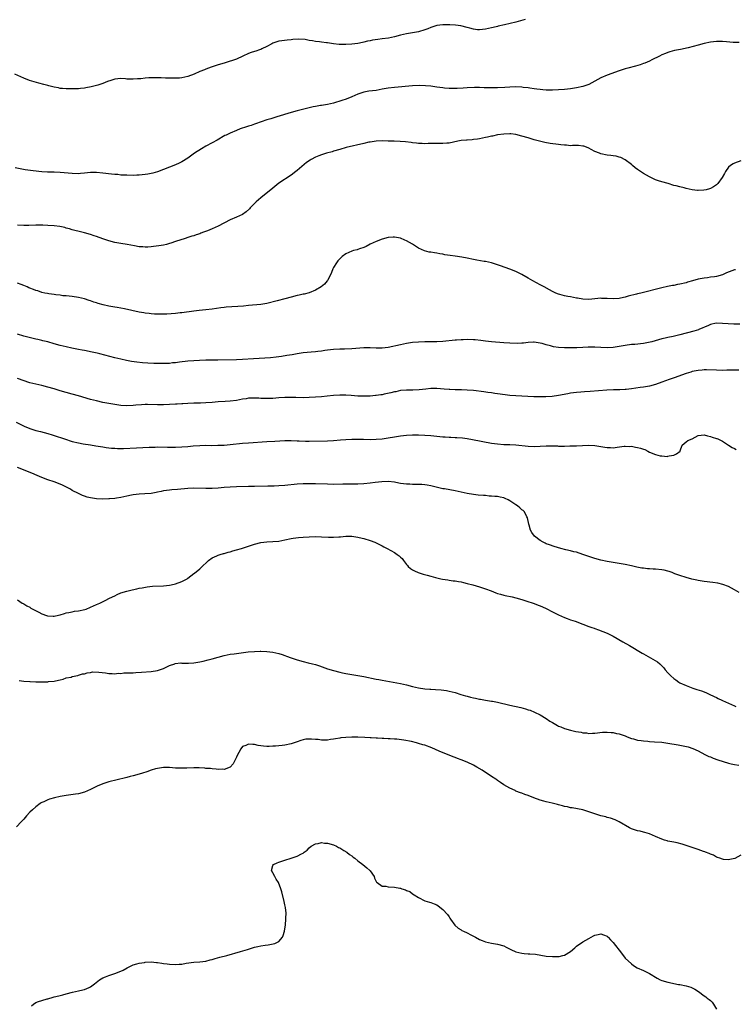
# Model space of a CAD drawing. Units: inches. Extents: x 2640000 to 2643000, y 1473035 to 1476000.
# Drawn here: x 2641004 to 2641239, y 1474413 to 1474737 of the extents above; entities that cross this region are included whole.
import ezdxf

# ---------------------------------------------------------------- set-up
doc = ezdxf.new("R2010")
doc.units = ezdxf.units.IN
doc.header["$MEASUREMENT"] = 0
doc.layers.add('LD26401473_10ft', color=110, linetype='Continuous')

msp = doc.modelspace()

# ---------------------------------------------------------------- linework, layer by layer
at = {"layer": 'LD26401473_10ft'}
for points, elevation in [([(2641170.01, 1474737), (2641167, 1474736.19), (2641163.28, 1474735.28), (2641161.2, 1474734.8), (2641161, 1474734.73), (2641159.57, 1474734.43), (2641159, 1474734.25), (2641157.94, 1474734.06), (2641157, 1474733.8), (2641155, 1474733.6), (2641154.33, 1474733.67), (2641153, 1474733.84), (2641151.87, 1474734.13), (2641151, 1474734.39), (2641148.89, 1474734.89), (2641147.12, 1474735.12), (2641145.27, 1474735.26), (2641145, 1474735.28), (2641143, 1474735.31), (2641141, 1474735.01), (2641139, 1474734.36), (2641138.05, 1474733.95), (2641137, 1474733.61), (2641135, 1474733), (2641133, 1474732.59), (2641131, 1474732.25), (2641130.06, 1474732.06), (2641129, 1474731.83), (2641127, 1474731.36), (2641125.07, 1474730.93), (2641123, 1474730.61), (2641121.56, 1474730.44), (2641119.81, 1474730.19), (2641119, 1474730.02), (2641118.13, 1474729.87), (2641117, 1474729.58), (2641116.5, 1474729.5), (2641115, 1474729.15), (2641113, 1474728.88), (2641111, 1474728.78), (2641108.84, 1474728.84), (2641107, 1474729.04), (2641105, 1474729.31), (2641104.62, 1474729.38), (2641103, 1474729.54), (2641102.35, 1474729.65), (2641101, 1474729.76), (2641100.03, 1474729.97), (2641099, 1474730.09), (2641097.6, 1474730.4), (2641095.42, 1474730.58), (2641093.55, 1474730.45), (2641093, 1474730.35), (2641091.75, 1474730.25), (2641089.96, 1474730.04), (2641089, 1474729.91), (2641087, 1474729.23), (2641086.62, 1474729), (2641085, 1474728.1), (2641083.33, 1474727.33), (2641083, 1474727.15), (2641082.6, 1474727), (2641081.4, 1474726.61), (2641081, 1474726.53), (2641079.88, 1474726.12), (2641079, 1474725.84), (2641077.1, 1474725), (2641075, 1474724.01), (2641073.43, 1474723.43), (2641073, 1474723.26), (2641071.27, 1474722.73), (2641071, 1474722.66), (2641069, 1474722.11), (2641066.66, 1474721.34), (2641065, 1474720.71), (2641064.48, 1474720.48), (2641063, 1474719.91), (2641061.07, 1474719.07), (2641059, 1474718.27), (2641057.99, 1474718.01), (2641057, 1474717.84), (2641056.24, 1474717.76), (2641055, 1474717.72), (2641051.7, 1474717.7), (2641050.21, 1474717.79), (2641049, 1474717.8), (2641048.16, 1474717.84), (2641046.18, 1474717.82), (2641045, 1474717.74), (2641043.55, 1474717.55), (2641042.51, 1474717.49), (2641041, 1474717.34), (2641039, 1474717.43), (2641038.53, 1474717.47), (2641037, 1474717.57), (2641035, 1474717.39), (2641034.72, 1474717.28), (2641033.72, 1474717), (2641032.63, 1474716.63), (2641031, 1474715.94), (2641029.46, 1474715.46), (2641029, 1474715.28), (2641027.18, 1474714.82), (2641025.49, 1474714.51), (2641025, 1474714.45), (2641023.69, 1474714.31), (2641023, 1474714.25), (2641021, 1474714.15), (2641019, 1474714.17), (2641017.73, 1474714.27), (2641017, 1474714.35), (2641016.48, 1474714.48), (2641015, 1474714.74), (2641013.23, 1474715.23), (2641013, 1474715.28), (2641011.65, 1474715.65), (2641010.04, 1474716.04), (2641008.46, 1474716.46), (2641006.95, 1474716.95), (2641005, 1474717.72), (2641002.11, 1474719)], 8840), ([(2641240.53, 1474729.47), (2641239, 1474729.48), (2641238.51, 1474729.49), (2641236.32, 1474729.68), (2641235, 1474729.81), (2641234.19, 1474729.81), (2641233, 1474729.83), (2641231, 1474729.57), (2641229, 1474729.08), (2641227, 1474728.54), (2641223.7, 1474727.7), (2641221.19, 1474727.19), (2641219.18, 1474726.82), (2641217.65, 1474726.35), (2641217, 1474726.14), (2641216.21, 1474725.79), (2641215, 1474725.34), (2641214.26, 1474725), (2641211.72, 1474723.72), (2641211, 1474723.33), (2641209.4, 1474722.6), (2641209, 1474722.49), (2641207.91, 1474722.09), (2641206.34, 1474721.66), (2641203.81, 1474721), (2641203, 1474720.76), (2641201, 1474720.13), (2641197, 1474718.75), (2641195, 1474717.84), (2641193, 1474716.68), (2641191, 1474715.65), (2641189, 1474714.95), (2641187, 1474714.49), (2641185, 1474714.17), (2641183, 1474713.98), (2641181, 1474713.86), (2641179, 1474713.79), (2641177, 1474713.82), (2641175.92, 1474713.92), (2641175, 1474713.98), (2641173.91, 1474714.09), (2641173, 1474714.23), (2641171.61, 1474714.39), (2641171, 1474714.49), (2641169.34, 1474714.66), (2641169, 1474714.71), (2641167, 1474714.81), (2641165, 1474714.77), (2641163.34, 1474714.66), (2641161, 1474714.56), (2641159.44, 1474714.56), (2641159, 1474714.53), (2641157.42, 1474714.58), (2641156.57, 1474714.57), (2641155, 1474714.64), (2641153.35, 1474714.65), (2641151, 1474714.5), (2641149.63, 1474714.37), (2641147.72, 1474714.28), (2641147, 1474714.27), (2641145, 1474714.33), (2641143.53, 1474714.47), (2641143, 1474714.5), (2641141, 1474714.77), (2641139, 1474715.05), (2641137.22, 1474715.22), (2641135.27, 1474715.27), (2641133, 1474715.18), (2641127, 1474714.62), (2641125, 1474714.39), (2641123, 1474714.06), (2641121, 1474713.71), (2641118.61, 1474713.39), (2641117, 1474713.13), (2641115, 1474712.49), (2641113, 1474711.62), (2641111.15, 1474710.85), (2641109.68, 1474710.32), (2641107, 1474709.48), (2641105, 1474709.04), (2641103, 1474708.77), (2641102.71, 1474708.71), (2641101, 1474708.44), (2641100.24, 1474708.24), (2641099, 1474707.96), (2641097.6, 1474707.6), (2641095, 1474707), (2641093, 1474706.45), (2641088.29, 1474705), (2641086.38, 1474704.38), (2641085, 1474703.95), (2641081.32, 1474702.68), (2641081, 1474702.54), (2641079.83, 1474702.17), (2641079, 1474701.87), (2641078.32, 1474701.68), (2641076.27, 1474701), (2641075, 1474700.51), (2641073, 1474699.67), (2641071.59, 1474699), (2641071.2, 1474698.8), (2641068.68, 1474697.32), (2641067, 1474696.4), (2641065, 1474695.35), (2641063.51, 1474694.49), (2641061.26, 1474693), (2641059, 1474691.42), (2641057, 1474690.18), (2641056.23, 1474689.77), (2641055, 1474689.21), (2641053, 1474688.47), (2641049.09, 1474686.91), (2641047.56, 1474686.44), (2641045.87, 1474686.13), (2641045, 1474686.01), (2641043, 1474685.82), (2641042.2, 1474685.8), (2641041, 1474685.74), (2641039, 1474685.75), (2641038.24, 1474685.76), (2641037, 1474685.85), (2641035.97, 1474685.97), (2641035, 1474686.02), (2641033.88, 1474686.12), (2641031, 1474686.49), (2641029, 1474686.7), (2641027, 1474686.69), (2641025, 1474686.45), (2641023.7, 1474686.3), (2641023, 1474686.25), (2641021, 1474686.29), (2641017, 1474686.65), (2641015, 1474686.73), (2641013.22, 1474686.78), (2641012.81, 1474686.81), (2641011, 1474686.91), (2641009.97, 1474687), (2641007.29, 1474687.29), (2641005.52, 1474687.52), (2641003.85, 1474687.85), (2641002.24, 1474688.24)], 8850), ([(2641241, 1474690.53), (2641239, 1474689.79), (2641238.47, 1474689.53), (2641237.65, 1474689), (2641237, 1474688.45), (2641235.98, 1474687), (2641235.64, 1474686.36), (2641234.93, 1474685.07), (2641233.44, 1474683), (2641233.22, 1474682.78), (2641233, 1474682.58), (2641232.04, 1474681.96), (2641231, 1474681.39), (2641230.71, 1474681.29), (2641229.6, 1474681), (2641228.84, 1474680.84), (2641227, 1474680.71), (2641226.73, 1474680.73), (2641225, 1474680.95), (2641223, 1474681.44), (2641222.4, 1474681.6), (2641221, 1474681.92), (2641219.73, 1474682.27), (2641219, 1474682.45), (2641217.13, 1474683), (2641215, 1474683.63), (2641213.96, 1474683.96), (2641213, 1474684.29), (2641212.5, 1474684.5), (2641211, 1474685.23), (2641209, 1474686.37), (2641208, 1474687), (2641207, 1474687.7), (2641206.26, 1474688.26), (2641205.34, 1474689), (2641205, 1474689.3), (2641203, 1474690.81), (2641201.56, 1474691.56), (2641201, 1474691.75), (2641200.03, 1474692.03), (2641199, 1474692.16), (2641198.27, 1474692.27), (2641197, 1474692.35), (2641195, 1474692.77), (2641194.48, 1474693), (2641193, 1474693.6), (2641191.75, 1474694.25), (2641191, 1474694.66), (2641190.22, 1474695), (2641189.31, 1474695.31), (2641189, 1474695.38), (2641187.56, 1474695.56), (2641187, 1474695.54), (2641185.59, 1474695.59), (2641185, 1474695.5), (2641183.66, 1474695.66), (2641183, 1474695.62), (2641181.8, 1474695.8), (2641181, 1474695.84), (2641178.23, 1474696.23), (2641176.56, 1474696.56), (2641173, 1474697.44), (2641171, 1474698.03), (2641169, 1474698.68), (2641167, 1474699.19), (2641165.35, 1474699.35), (2641165, 1474699.4), (2641163, 1474699.32), (2641161, 1474699.04), (2641159.32, 1474698.68), (2641159, 1474698.63), (2641157.68, 1474698.32), (2641157, 1474698.17), (2641156.01, 1474697.99), (2641155, 1474697.76), (2641154.32, 1474697.68), (2641153, 1474697.49), (2641152.56, 1474697.44), (2641151, 1474697.36), (2641150.69, 1474697.31), (2641149, 1474697.19), (2641147.91, 1474697), (2641145, 1474696.38), (2641144.31, 1474696.31), (2641143, 1474696.23), (2641142.23, 1474696.23), (2641141, 1474696.26), (2641138.18, 1474696.18), (2641137, 1474696.13), (2641136.2, 1474696.2), (2641135, 1474696.23), (2641134.33, 1474696.33), (2641133, 1474696.45), (2641132.53, 1474696.53), (2641130.72, 1474696.72), (2641128.86, 1474696.86), (2641126.95, 1474696.95), (2641125, 1474697.03), (2641123, 1474697.06), (2641121, 1474696.97), (2641119, 1474696.69), (2641118.62, 1474696.62), (2641117, 1474696.27), (2641111.15, 1474694.85), (2641109, 1474694.27), (2641107, 1474693.67), (2641106.5, 1474693.5), (2641104.7, 1474693), (2641103, 1474692.5), (2641102.17, 1474692.17), (2641101, 1474691.74), (2641099.64, 1474691), (2641099.24, 1474690.76), (2641098.08, 1474689.92), (2641095, 1474687.32), (2641094.58, 1474687), (2641093, 1474685.84), (2641089, 1474683.12), (2641087, 1474681.57), (2641083, 1474678.31), (2641082.3, 1474677.7), (2641081.53, 1474677), (2641081, 1474676.47), (2641079.54, 1474675), (2641079.3, 1474674.7), (2641078.25, 1474673.75), (2641077, 1474672.9), (2641075, 1474671.94), (2641073, 1474671.06), (2641069, 1474668.98), (2641067, 1474668.1), (2641065.47, 1474667.47), (2641064.23, 1474667), (2641063.32, 1474666.68), (2641063, 1474666.54), (2641061.82, 1474666.18), (2641061, 1474665.87), (2641060.32, 1474665.68), (2641059, 1474665.25), (2641058.18, 1474665), (2641055, 1474663.93), (2641053.43, 1474663.43), (2641053, 1474663.28), (2641051.96, 1474663), (2641051, 1474662.77), (2641049.5, 1474662.5), (2641047.72, 1474662.27), (2641047, 1474662.21), (2641045.87, 1474662.13), (2641045, 1474662.1), (2641044.17, 1474662.17), (2641043, 1474662.22), (2641041.51, 1474662.49), (2641039.01, 1474663.01), (2641037, 1474663.33), (2641035, 1474663.67), (2641033, 1474664.17), (2641031, 1474664.82), (2641029, 1474665.56), (2641028.17, 1474665.83), (2641027, 1474666.24), (2641025, 1474666.81), (2641024.13, 1474667), (2641021, 1474667.83), (2641020.11, 1474668.11), (2641019, 1474668.41), (2641018.54, 1474668.54), (2641016.9, 1474668.9), (2641015, 1474669.12), (2641013, 1474669.25), (2641011.31, 1474669.31), (2641009, 1474669.31), (2641006.74, 1474669.26), (2641005, 1474669.27), (2641003, 1474669.37)], 8860), ([(2641239.32, 1474654.68), (2641239, 1474654.65), (2641236.33, 1474653.67), (2641235, 1474653.05), (2641233, 1474652.46), (2641232.39, 1474652.39), (2641231, 1474652.18), (2641230.06, 1474652.06), (2641229, 1474651.94), (2641227.64, 1474651.64), (2641227, 1474651.54), (2641225.11, 1474651), (2641223.45, 1474650.55), (2641223, 1474650.41), (2641221, 1474649.92), (2641220.22, 1474649.78), (2641219, 1474649.54), (2641218.52, 1474649.48), (2641216.86, 1474649.14), (2641215, 1474648.73), (2641208.13, 1474647), (2641207, 1474646.77), (2641206.67, 1474646.67), (2641203.99, 1474646.01), (2641203, 1474645.64), (2641202.45, 1474645.55), (2641201, 1474645.19), (2641199, 1474645.13), (2641197, 1474645.25), (2641195.26, 1474645.26), (2641195, 1474645.28), (2641191, 1474644.91), (2641189, 1474644.98), (2641187.28, 1474645.28), (2641187, 1474645.32), (2641185, 1474645.72), (2641184.09, 1474645.91), (2641183, 1474646.11), (2641181.47, 1474646.53), (2641181, 1474646.64), (2641180.14, 1474647), (2641179, 1474647.52), (2641178.06, 1474648.06), (2641176.3, 1474649), (2641175, 1474649.75), (2641172.58, 1474651), (2641171, 1474651.94), (2641169, 1474653.08), (2641167, 1474654.06), (2641165, 1474654.85), (2641161.94, 1474655.94), (2641161, 1474656.29), (2641159, 1474656.93), (2641157, 1474657.38), (2641156.58, 1474657.42), (2641154.18, 1474657.82), (2641153, 1474658.05), (2641151, 1474658.49), (2641149.16, 1474658.84), (2641147, 1474659.13), (2641145.33, 1474659.33), (2641143.61, 1474659.61), (2641143, 1474659.75), (2641141.93, 1474659.93), (2641141, 1474660.13), (2641140.22, 1474660.22), (2641139, 1474660.46), (2641138.5, 1474660.5), (2641136.89, 1474660.89), (2641135, 1474661.74), (2641133, 1474663.05), (2641131, 1474664.2), (2641130.43, 1474664.43), (2641129, 1474665.05), (2641127, 1474665.43), (2641126.58, 1474665.42), (2641125, 1474665.27), (2641123, 1474664.71), (2641121, 1474664), (2641119, 1474663.06), (2641117.69, 1474662.31), (2641117, 1474661.98), (2641115.51, 1474661.51), (2641115, 1474661.31), (2641114.76, 1474661.24), (2641113.6, 1474661), (2641113, 1474660.84), (2641111, 1474659.91), (2641109.83, 1474659), (2641109.41, 1474658.59), (2641109, 1474658.29), (2641108.43, 1474657.57), (2641107.95, 1474657), (2641107, 1474655.46), (2641106.77, 1474655), (2641106.28, 1474653.72), (2641105.99, 1474653), (2641105, 1474651.1), (2641104.94, 1474651), (2641104.03, 1474649.98), (2641102.95, 1474649), (2641101, 1474647.9), (2641099, 1474647.06), (2641097.34, 1474646.66), (2641097, 1474646.61), (2641095.67, 1474646.33), (2641095, 1474646.22), (2641093, 1474645.68), (2641091, 1474645.07), (2641088.41, 1474644.41), (2641085, 1474643.59), (2641083, 1474643.25), (2641079, 1474642.89), (2641077.31, 1474642.69), (2641075.46, 1474642.54), (2641073.55, 1474642.45), (2641071.67, 1474642.33), (2641071, 1474642.26), (2641069.88, 1474642.12), (2641067, 1474641.67), (2641065, 1474641.46), (2641062.73, 1474641.27), (2641061, 1474641.06), (2641057, 1474640.5), (2641056.46, 1474640.46), (2641055, 1474640.3), (2641052.11, 1474640.11), (2641051, 1474640.06), (2641049, 1474640.02), (2641048.1, 1474640.1), (2641047, 1474640.13), (2641046.27, 1474640.27), (2641045, 1474640.38), (2641044.5, 1474640.5), (2641043, 1474640.73), (2641038.21, 1474641.79), (2641035.76, 1474642.24), (2641035, 1474642.35), (2641033, 1474642.69), (2641031.11, 1474643.11), (2641029.56, 1474643.56), (2641029, 1474643.76), (2641028.04, 1474644.04), (2641027, 1474644.42), (2641026.55, 1474644.55), (2641025, 1474645.05), (2641023, 1474645.54), (2641021, 1474645.86), (2641019.99, 1474645.99), (2641019, 1474646.07), (2641017.86, 1474646.14), (2641017, 1474646.26), (2641015.63, 1474646.37), (2641015, 1474646.49), (2641013.27, 1474646.73), (2641012.84, 1474646.84), (2641011.98, 1474647), (2641011, 1474647.23), (2641009.68, 1474647.68), (2641009, 1474647.86), (2641008.21, 1474648.21), (2641007, 1474648.63), (2641006.75, 1474648.75), (2641006.12, 1474649), (2641005, 1474649.49), (2641004.19, 1474649.81), (2641003, 1474650.3)], 8870), ([(2641240.72, 1474636.72), (2641238.76, 1474636.76), (2641236.86, 1474636.86), (2641234.98, 1474637.02), (2641232.96, 1474637.04), (2641231, 1474636.63), (2641230.36, 1474636.36), (2641227.25, 1474635), (2641227.07, 1474634.93), (2641225.55, 1474634.45), (2641221, 1474633.26), (2641218.73, 1474632.73), (2641217, 1474632.39), (2641216.17, 1474632.17), (2641215, 1474631.92), (2641211.75, 1474631), (2641211.15, 1474630.85), (2641209, 1474630.45), (2641206.12, 1474630.12), (2641205, 1474630.02), (2641203, 1474629.72), (2641201, 1474629.38), (2641199, 1474629.13), (2641196.99, 1474629.01), (2641194.95, 1474629.05), (2641193, 1474629.16), (2641190.8, 1474629.2), (2641189, 1474629.12), (2641187.02, 1474629.02), (2641184.94, 1474628.94), (2641182.95, 1474628.95), (2641181, 1474629.09), (2641179.35, 1474629.35), (2641179, 1474629.44), (2641178.37, 1474629.63), (2641177, 1474629.97), (2641175.61, 1474630.39), (2641175, 1474630.53), (2641173, 1474630.81), (2641172.81, 1474630.81), (2641171, 1474630.7), (2641169.47, 1474630.53), (2641169, 1474630.53), (2641167.55, 1474630.45), (2641165, 1474630.49), (2641163, 1474630.61), (2641159, 1474630.93), (2641157, 1474631.17), (2641155.41, 1474631.41), (2641153.59, 1474631.59), (2641153, 1474631.63), (2641151, 1474631.68), (2641149.62, 1474631.62), (2641149, 1474631.61), (2641147.5, 1474631.5), (2641147, 1474631.47), (2641143, 1474631.09), (2641140.97, 1474630.97), (2641137, 1474630.93), (2641135, 1474630.87), (2641133, 1474630.69), (2641131, 1474630.39), (2641129, 1474630.01), (2641125, 1474629.14), (2641123, 1474628.89), (2641121, 1474628.9), (2641119, 1474629), (2641117, 1474628.98), (2641113, 1474628.68), (2641110.56, 1474628.56), (2641109, 1474628.52), (2641107, 1474628.41), (2641105, 1474628.19), (2641104.08, 1474628.08), (2641103, 1474627.93), (2641101.8, 1474627.8), (2641101, 1474627.7), (2641099.57, 1474627.57), (2641097, 1474627.28), (2641095, 1474626.97), (2641093.33, 1474626.67), (2641091.6, 1474626.4), (2641089.85, 1474626.15), (2641088.08, 1474625.92), (2641086.28, 1474625.72), (2641084.41, 1474625.59), (2641080.59, 1474625.41), (2641077, 1474625.16), (2641075, 1474625.06), (2641068.92, 1474624.92), (2641064.9, 1474624.9), (2641062.85, 1474624.85), (2641061, 1474624.74), (2641059, 1474624.56), (2641056.26, 1474624.26), (2641055, 1474624.08), (2641054, 1474624), (2641053, 1474623.87), (2641051.83, 1474623.83), (2641051, 1474623.78), (2641049, 1474623.79), (2641047.81, 1474623.81), (2641045.91, 1474623.91), (2641044.06, 1474624.06), (2641042.26, 1474624.26), (2641040.53, 1474624.53), (2641038.85, 1474624.85), (2641037, 1474625.23), (2641035, 1474625.7), (2641030.06, 1474627), (2641029.21, 1474627.21), (2641027.58, 1474627.58), (2641025, 1474628.09), (2641024.21, 1474628.21), (2641023, 1474628.44), (2641022.52, 1474628.52), (2641020.87, 1474628.87), (2641019, 1474629.28), (2641017, 1474629.76), (2641015, 1474630.31), (2641013, 1474630.9), (2641011.31, 1474631.31), (2641011, 1474631.4), (2641009.69, 1474631.69), (2641009, 1474631.88), (2641005, 1474632.87), (2641003, 1474633.45)], 8880), ([(2641240.32, 1474621.68), (2641239, 1474621.68), (2641237.61, 1474621.61), (2641236.38, 1474621.62), (2641235, 1474621.57), (2641233, 1474621.6), (2641229.75, 1474621.75), (2641229, 1474621.75), (2641228.33, 1474621.67), (2641227, 1474621.57), (2641225, 1474621.14), (2641224.55, 1474621), (2641223, 1474620.49), (2641219.06, 1474619.06), (2641217.48, 1474618.52), (2641215, 1474617.63), (2641213, 1474616.94), (2641211, 1474616.41), (2641210.28, 1474616.28), (2641209, 1474616.05), (2641207.87, 1474615.87), (2641205, 1474615.45), (2641203.29, 1474615.29), (2641203, 1474615.25), (2641201.21, 1474615.21), (2641201, 1474615.2), (2641199.16, 1474615.16), (2641196.96, 1474615.04), (2641191.41, 1474614.59), (2641189.54, 1474614.46), (2641188.4, 1474614.4), (2641187, 1474614.28), (2641185, 1474614.03), (2641184.12, 1474613.88), (2641181, 1474613.26), (2641178.99, 1474612.99), (2641176.87, 1474612.87), (2641174.85, 1474612.85), (2641172.89, 1474612.89), (2641170.95, 1474612.95), (2641169, 1474613.04), (2641167, 1474613.16), (2641165, 1474613.34), (2641163.51, 1474613.51), (2641161, 1474613.85), (2641160.04, 1474613.96), (2641159, 1474614.12), (2641157.72, 1474614.28), (2641156.5, 1474614.5), (2641153, 1474614.92), (2641151, 1474615.08), (2641149.14, 1474615.14), (2641147, 1474615.15), (2641145.25, 1474615.25), (2641145, 1474615.25), (2641143.42, 1474615.42), (2641141, 1474615.62), (2641139.56, 1474615.56), (2641139, 1474615.57), (2641137.35, 1474615.35), (2641135.13, 1474615.13), (2641133.08, 1474615.08), (2641131, 1474615.08), (2641129, 1474614.89), (2641127.48, 1474614.52), (2641127, 1474614.45), (2641125.88, 1474614.12), (2641123.68, 1474613.68), (2641123, 1474613.52), (2641122.53, 1474613.47), (2641121, 1474613.26), (2641120.75, 1474613.25), (2641119, 1474613.12), (2641117, 1474613.04), (2641115, 1474613.04), (2641112.76, 1474613.24), (2641111, 1474613.42), (2641109, 1474613.44), (2641107, 1474613.28), (2641104.94, 1474613.06), (2641103, 1474612.88), (2641101, 1474612.74), (2641099, 1474612.62), (2641097, 1474612.57), (2641094.62, 1474612.62), (2641093, 1474612.67), (2641091, 1474612.65), (2641089, 1474612.5), (2641087, 1474612.32), (2641086.32, 1474612.32), (2641085, 1474612.27), (2641084.32, 1474612.32), (2641083, 1474612.35), (2641082.4, 1474612.4), (2641081, 1474612.46), (2641079, 1474612.39), (2641078.25, 1474612.25), (2641077, 1474612.05), (2641075, 1474611.63), (2641073, 1474611.42), (2641071.36, 1474611.36), (2641069, 1474611.22), (2641067.01, 1474611.01), (2641065, 1474610.84), (2641063.19, 1474610.81), (2641061, 1474610.82), (2641059, 1474610.71), (2641057.43, 1474610.57), (2641057, 1474610.52), (2641055.55, 1474610.45), (2641055, 1474610.4), (2641051, 1474610.24), (2641049, 1474610.22), (2641045.71, 1474610.29), (2641045, 1474610.29), (2641043.76, 1474610.24), (2641041.92, 1474610.08), (2641041, 1474609.98), (2641039, 1474609.9), (2641037, 1474610.04), (2641035, 1474610.33), (2641033, 1474610.67), (2641031.04, 1474611.04), (2641029, 1474611.5), (2641027, 1474612.01), (2641023, 1474613.17), (2641021, 1474613.73), (2641019, 1474614.26), (2641017, 1474614.83), (2641015, 1474615.46), (2641013, 1474616.07), (2641011, 1474616.56), (2641009, 1474616.97), (2641007, 1474617.51), (2641003, 1474618.91)], 8890), ([(2641002.49, 1474604.49), (2641003.86, 1474603.86), (2641005.21, 1474603.21), (2641007, 1474602.42), (2641009, 1474601.79), (2641010.58, 1474601.42), (2641013, 1474600.78), (2641014.35, 1474600.35), (2641015, 1474600.16), (2641018.44, 1474599), (2641021, 1474598.2), (2641023, 1474597.7), (2641024.6, 1474597.4), (2641027.04, 1474597.04), (2641028.77, 1474596.77), (2641031, 1474596.35), (2641032.17, 1474596.17), (2641033, 1474596.06), (2641033.96, 1474595.96), (2641035, 1474595.92), (2641035.86, 1474595.86), (2641037, 1474595.89), (2641037.88, 1474595.88), (2641042.1, 1474596.11), (2641046.27, 1474596.27), (2641047, 1474596.31), (2641048.32, 1474596.32), (2641049, 1474596.35), (2641052.29, 1474596.29), (2641054.29, 1474596.29), (2641055, 1474596.31), (2641057, 1474596.4), (2641059, 1474596.56), (2641060.73, 1474596.73), (2641063, 1474596.89), (2641065, 1474596.92), (2641066.89, 1474596.89), (2641068.9, 1474596.9), (2641071, 1474597), (2641073, 1474597.17), (2641077, 1474597.57), (2641079, 1474597.73), (2641085, 1474598.17), (2641087.69, 1474598.31), (2641091, 1474598.45), (2641093, 1474598.46), (2641095, 1474598.38), (2641095.65, 1474598.35), (2641097.72, 1474598.28), (2641099, 1474598.28), (2641105, 1474598.4), (2641107, 1474598.48), (2641109.32, 1474598.68), (2641111, 1474598.85), (2641113, 1474598.94), (2641115, 1474598.92), (2641116.87, 1474598.87), (2641119, 1474598.84), (2641121, 1474598.88), (2641123, 1474599.04), (2641125, 1474599.33), (2641127, 1474599.69), (2641129, 1474600.02), (2641131, 1474600.22), (2641133, 1474600.33), (2641135, 1474600.36), (2641137, 1474600.27), (2641139, 1474600.1), (2641139.98, 1474599.98), (2641143, 1474599.71), (2641143.68, 1474599.68), (2641145, 1474599.58), (2641145.6, 1474599.6), (2641147, 1474599.52), (2641147.52, 1474599.52), (2641149.38, 1474599.38), (2641151, 1474599.13), (2641155, 1474598.32), (2641156.11, 1474598.11), (2641159, 1474597.64), (2641161, 1474597.34), (2641163, 1474597.18), (2641165, 1474597.14), (2641167, 1474597.06), (2641171, 1474596.63), (2641173, 1474596.56), (2641177, 1474596.69), (2641178.7, 1474596.7), (2641180.68, 1474596.68), (2641181, 1474596.66), (2641182.67, 1474596.67), (2641183, 1474596.65), (2641184.7, 1474596.7), (2641185, 1474596.68), (2641186.76, 1474596.76), (2641187, 1474596.75), (2641188.89, 1474596.89), (2641191, 1474597), (2641193, 1474596.89), (2641196.31, 1474596.31), (2641197, 1474596.17), (2641198.16, 1474596.16), (2641199, 1474596.11), (2641200.31, 1474596.31), (2641202.59, 1474596.59), (2641203, 1474596.65), (2641204.55, 1474596.55), (2641205, 1474596.57), (2641206.33, 1474596.33), (2641207, 1474596.23), (2641207.99, 1474595.99), (2641209, 1474595.63), (2641209.49, 1474595.49), (2641210.45, 1474595), (2641211, 1474594.7), (2641213, 1474593.85), (2641214.53, 1474593.47), (2641215, 1474593.4), (2641216.75, 1474593.25), (2641217, 1474593.28), (2641217.43, 1474593.43), (2641219, 1474593.67), (2641219.91, 1474594.09), (2641221.04, 1474595), (2641221.09, 1474595.09), (2641221.68, 1474597), (2641223, 1474598.06), (2641223.57, 1474598.43), (2641225, 1474599), (2641227, 1474600.08), (2641229, 1474600.38), (2641230.01, 1474600.01), (2641231, 1474599.81), (2641231.56, 1474599.56), (2641233, 1474599.18), (2641233.12, 1474599.12), (2641233.41, 1474599), (2641235, 1474598.26), (2641236.95, 1474596.95), (2641238.18, 1474596.18), (2641239, 1474595.82), (2641239.55, 1474595.55)], 8900), ([(2641240.48, 1474548.48), (2641239, 1474549.36), (2641237.91, 1474549.91), (2641237, 1474550.4), (2641235.11, 1474551.11), (2641233.5, 1474551.5), (2641231.78, 1474551.78), (2641229, 1474552.12), (2641227, 1474552.42), (2641226.5, 1474552.5), (2641224.86, 1474552.86), (2641223, 1474553.37), (2641221, 1474554.03), (2641219.35, 1474554.65), (2641218.87, 1474554.87), (2641218.46, 1474555), (2641217.42, 1474555.42), (2641217, 1474555.51), (2641215.82, 1474555.82), (2641215, 1474555.93), (2641213, 1474556.14), (2641212.13, 1474556.13), (2641211, 1474556.28), (2641210.26, 1474556.26), (2641209, 1474556.48), (2641208.5, 1474556.5), (2641206.85, 1474556.85), (2641205, 1474557.29), (2641203, 1474557.71), (2641201, 1474558.06), (2641199, 1474558.37), (2641197, 1474558.69), (2641195, 1474559.1), (2641193, 1474559.61), (2641191.95, 1474559.95), (2641191, 1474560.28), (2641189, 1474561.02), (2641187, 1474561.7), (2641186.12, 1474561.88), (2641185, 1474562.19), (2641183.46, 1474562.54), (2641181.77, 1474563), (2641179.62, 1474563.62), (2641178.11, 1474564.11), (2641177, 1474564.52), (2641176.66, 1474564.66), (2641175.94, 1474565), (2641175, 1474565.54), (2641173.1, 1474567), (2641172.22, 1474568.22), (2641171.83, 1474569), (2641171.4, 1474570.6), (2641171.27, 1474571), (2641170.81, 1474573), (2641170.58, 1474573.42), (2641169.78, 1474575), (2641169.41, 1474575.41), (2641169, 1474575.71), (2641168.35, 1474576.35), (2641167.53, 1474577), (2641167, 1474577.32), (2641165, 1474578.67), (2641164.41, 1474579), (2641163.44, 1474579.44), (2641163, 1474579.59), (2641161.87, 1474579.87), (2641161, 1474580.02), (2641160.09, 1474580.09), (2641159, 1474580.21), (2641158.22, 1474580.22), (2641157, 1474580.34), (2641156.36, 1474580.36), (2641154.54, 1474580.54), (2641153, 1474580.71), (2641151, 1474581.05), (2641147, 1474581.88), (2641143.47, 1474582.53), (2641143, 1474582.63), (2641139, 1474583.58), (2641137.79, 1474583.79), (2641137, 1474583.9), (2641135.99, 1474583.99), (2641135, 1474584.01), (2641134.06, 1474584.06), (2641133, 1474584.02), (2641132.08, 1474584.08), (2641131, 1474584.09), (2641129, 1474584.34), (2641128.43, 1474584.43), (2641127, 1474584.72), (2641124.98, 1474584.98), (2641122.92, 1474584.92), (2641120.63, 1474584.63), (2641119, 1474584.4), (2641117, 1474584.22), (2641115, 1474584.15), (2641111, 1474584.1), (2641110.07, 1474584.07), (2641107, 1474584.04), (2641105, 1474584.07), (2641101, 1474584.2), (2641099, 1474584.24), (2641097, 1474584.21), (2641095, 1474584.08), (2641091, 1474583.67), (2641089, 1474583.53), (2641087.46, 1474583.46), (2641085.41, 1474583.41), (2641081, 1474583.4), (2641079, 1474583.37), (2641075, 1474583.26), (2641073, 1474583.16), (2641071, 1474583.02), (2641069, 1474582.82), (2641067, 1474582.68), (2641065, 1474582.66), (2641061, 1474582.79), (2641059, 1474582.72), (2641055.62, 1474582.38), (2641053.78, 1474582.22), (2641053, 1474582.16), (2641051, 1474581.87), (2641050.26, 1474581.74), (2641049, 1474581.45), (2641048.61, 1474581.39), (2641047, 1474581.09), (2641044.93, 1474580.93), (2641043, 1474580.81), (2641041, 1474580.57), (2641040.45, 1474580.45), (2641039, 1474580.19), (2641037, 1474579.78), (2641035.54, 1474579.54), (2641035, 1474579.45), (2641033.29, 1474579.29), (2641033, 1474579.27), (2641031, 1474579.23), (2641029, 1474579.32), (2641027, 1474579.6), (2641025.89, 1474579.88), (2641025, 1474580.14), (2641024.38, 1474580.38), (2641023, 1474581.01), (2641021, 1474582.08), (2641020.42, 1474582.42), (2641019.12, 1474583.12), (2641017.76, 1474583.76), (2641017, 1474584.08), (2641015, 1474584.88), (2641013, 1474585.59), (2641011, 1474586.35), (2641009.48, 1474587), (2641007.72, 1474587.72), (2641003, 1474589.59)], 8910), ([(2641003, 1474546.06), (2641004.53, 1474545), (2641004.82, 1474544.82), (2641005, 1474544.73), (2641006.05, 1474544.05), (2641007, 1474543.62), (2641007.35, 1474543.35), (2641007.98, 1474543), (2641010.01, 1474541.99), (2641011, 1474541.43), (2641011.29, 1474541.29), (2641012.16, 1474541), (2641012.81, 1474540.81), (2641013, 1474540.78), (2641014.72, 1474540.72), (2641015, 1474540.73), (2641016.42, 1474541), (2641017, 1474541.14), (2641018.4, 1474541.6), (2641019, 1474541.74), (2641019.88, 1474541.88), (2641021, 1474542.14), (2641021.73, 1474542.27), (2641023, 1474542.43), (2641025.13, 1474542.87), (2641025.53, 1474543), (2641027, 1474543.61), (2641029, 1474544.52), (2641030.11, 1474545), (2641030.69, 1474545.31), (2641032.02, 1474545.97), (2641033, 1474546.44), (2641034.22, 1474547), (2641035, 1474547.42), (2641035.81, 1474547.81), (2641037, 1474548.34), (2641039, 1474548.96), (2641040.67, 1474549.33), (2641042.29, 1474549.71), (2641043, 1474549.85), (2641044.01, 1474550.01), (2641045.63, 1474550.37), (2641047.45, 1474550.55), (2641051, 1474550.69), (2641053, 1474550.9), (2641053.52, 1474551), (2641055, 1474551.36), (2641057, 1474552.09), (2641058.76, 1474553), (2641059, 1474553.16), (2641060.02, 1474553.98), (2641061, 1474554.67), (2641061.18, 1474554.82), (2641063, 1474556.27), (2641063.78, 1474557), (2641065.4, 1474558.6), (2641065.86, 1474559), (2641067, 1474559.88), (2641068.57, 1474560.57), (2641069, 1474560.78), (2641069.68, 1474561), (2641070.73, 1474561.27), (2641071, 1474561.32), (2641072.29, 1474561.71), (2641073, 1474561.88), (2641073.84, 1474562.16), (2641075, 1474562.48), (2641076.69, 1474563), (2641079, 1474563.67), (2641081, 1474564.32), (2641083, 1474564.92), (2641085, 1474565.18), (2641087, 1474565.25), (2641089, 1474565.41), (2641091, 1474565.79), (2641093, 1474566.21), (2641093.67, 1474566.33), (2641095.46, 1474566.54), (2641097, 1474566.65), (2641099, 1474566.77), (2641101, 1474566.85), (2641103, 1474566.81), (2641105.33, 1474566.67), (2641107, 1474566.64), (2641108.77, 1474566.77), (2641109.22, 1474566.78), (2641111, 1474566.97), (2641113, 1474566.97), (2641115, 1474566.71), (2641116.4, 1474566.4), (2641117, 1474566.25), (2641119, 1474565.59), (2641120.56, 1474565), (2641123, 1474563.77), (2641123.53, 1474563.53), (2641124.6, 1474563), (2641127, 1474561.59), (2641127.93, 1474561), (2641128.55, 1474560.55), (2641129, 1474560.08), (2641129.6, 1474559.6), (2641130.01, 1474559), (2641131, 1474557.69), (2641131.33, 1474557.33), (2641131.56, 1474557), (2641132.36, 1474556.36), (2641133, 1474555.96), (2641133.6, 1474555.6), (2641134.83, 1474555), (2641136.5, 1474554.49), (2641137.84, 1474554.16), (2641139, 1474553.83), (2641140.56, 1474553.44), (2641141, 1474553.3), (2641142.26, 1474553), (2641142.87, 1474552.87), (2641144.58, 1474552.58), (2641145, 1474552.54), (2641146.35, 1474552.35), (2641147, 1474552.3), (2641148.07, 1474552.07), (2641149, 1474551.95), (2641149.74, 1474551.74), (2641151, 1474551.47), (2641152.87, 1474551), (2641155, 1474550.37), (2641156.03, 1474550.03), (2641157, 1474549.69), (2641158.85, 1474549), (2641160.38, 1474548.38), (2641161, 1474548.19), (2641161.88, 1474547.88), (2641163, 1474547.61), (2641163.48, 1474547.48), (2641165.76, 1474547), (2641167, 1474546.7), (2641169, 1474546.13), (2641170.25, 1474545.75), (2641173, 1474544.85), (2641174.32, 1474544.32), (2641175, 1474544.1), (2641175.74, 1474543.74), (2641177, 1474543.18), (2641179, 1474542.12), (2641181, 1474541.13), (2641183, 1474540.24), (2641183.89, 1474539.89), (2641185, 1474539.5), (2641186.52, 1474539), (2641189, 1474538.09), (2641191, 1474537.33), (2641191.95, 1474537), (2641192.72, 1474536.72), (2641193, 1474536.59), (2641194.19, 1474536.19), (2641195.63, 1474535.63), (2641197, 1474535.07), (2641198.4, 1474534.4), (2641199, 1474534.07), (2641202.25, 1474532.25), (2641204.42, 1474531), (2641208.54, 1474528.54), (2641209, 1474528.24), (2641209.81, 1474527.81), (2641213.62, 1474525.62), (2641214.35, 1474525), (2641214.71, 1474524.71), (2641215, 1474524.38), (2641215.68, 1474523.68), (2641216.18, 1474523), (2641217, 1474522.03), (2641217.95, 1474521), (2641219, 1474520.14), (2641219.68, 1474519.68), (2641220.6, 1474519), (2641221, 1474518.79), (2641223, 1474517.88), (2641225.19, 1474517), (2641226.58, 1474516.58), (2641228.08, 1474516.08), (2641229.52, 1474515.52), (2641230.56, 1474515), (2641232.28, 1474514.28), (2641233, 1474513.9), (2641233.62, 1474513.62), (2641234.76, 1474513), (2641235, 1474512.89), (2641237, 1474512), (2641239, 1474511.15), (2641239.39, 1474511)], 8920), ([(2641003.55, 1474519.55), (2641005, 1474519.32), (2641007, 1474519.13), (2641007.14, 1474519.14), (2641009, 1474519.05), (2641009.06, 1474519.06), (2641011, 1474519.02), (2641013, 1474519.09), (2641013.13, 1474519.13), (2641015, 1474519.3), (2641015.45, 1474519.45), (2641017, 1474519.76), (2641017.99, 1474519.99), (2641019, 1474520.36), (2641020.64, 1474520.64), (2641021, 1474520.79), (2641022.81, 1474521.19), (2641023, 1474521.21), (2641024.35, 1474521.65), (2641025, 1474521.74), (2641025.92, 1474522.08), (2641027, 1474522.17), (2641027.69, 1474522.31), (2641029.72, 1474522.28), (2641031.97, 1474522.03), (2641033, 1474521.86), (2641034.14, 1474521.86), (2641035, 1474521.75), (2641036.09, 1474521.91), (2641037, 1474521.85), (2641038, 1474522), (2641039, 1474521.98), (2641039.93, 1474522.07), (2641041, 1474522.08), (2641041.87, 1474522.13), (2641043.78, 1474522.22), (2641047, 1474522.45), (2641049, 1474522.76), (2641049.75, 1474523), (2641051, 1474523.48), (2641051.89, 1474523.89), (2641053, 1474524.46), (2641054.7, 1474525), (2641054.91, 1474525.09), (2641056.73, 1474525.27), (2641057, 1474525.26), (2641058.75, 1474525.25), (2641059, 1474525.22), (2641059.22, 1474525.22), (2641061, 1474525.32), (2641063, 1474525.63), (2641064.12, 1474525.88), (2641065.72, 1474526.28), (2641067, 1474526.66), (2641069, 1474527.22), (2641071, 1474527.72), (2641073, 1474528.12), (2641074.33, 1474528.33), (2641078.89, 1474528.89), (2641081, 1474529.1), (2641082.84, 1474529.16), (2641083, 1474529.19), (2641085, 1474529.1), (2641087, 1474528.83), (2641089, 1474528.34), (2641090.03, 1474528.03), (2641091, 1474527.69), (2641091.53, 1474527.53), (2641093, 1474526.94), (2641095, 1474526.26), (2641097, 1474525.72), (2641098.63, 1474525.37), (2641100.07, 1474525), (2641101, 1474524.78), (2641102.35, 1474524.35), (2641105, 1474523.4), (2641107, 1474522.8), (2641109, 1474522.27), (2641109.92, 1474522.08), (2641111, 1474521.82), (2641113, 1474521.46), (2641115, 1474521.14), (2641117, 1474520.78), (2641121, 1474520), (2641121.85, 1474519.85), (2641123, 1474519.62), (2641129, 1474518.53), (2641131, 1474518.08), (2641133, 1474517.58), (2641135, 1474517.1), (2641137, 1474516.81), (2641138.69, 1474516.69), (2641139, 1474516.65), (2641140.57, 1474516.57), (2641142.41, 1474516.41), (2641144.18, 1474516.18), (2641145, 1474516.04), (2641147, 1474515.55), (2641148.91, 1474514.91), (2641150.45, 1474514.45), (2641151, 1474514.3), (2641152.07, 1474514.07), (2641153, 1474513.81), (2641153.7, 1474513.7), (2641155, 1474513.38), (2641155.34, 1474513.34), (2641157, 1474513.02), (2641159, 1474512.74), (2641159.34, 1474512.66), (2641161, 1474512.38), (2641165, 1474511.36), (2641168.59, 1474510.59), (2641170.18, 1474510.18), (2641171, 1474509.91), (2641171.7, 1474509.7), (2641173.12, 1474509.12), (2641175, 1474508.18), (2641177, 1474506.97), (2641178.18, 1474506.18), (2641179, 1474505.69), (2641180.66, 1474504.66), (2641181, 1474504.5), (2641181.79, 1474504.21), (2641183, 1474503.71), (2641185, 1474503.19), (2641185.81, 1474503), (2641186.78, 1474502.78), (2641188.46, 1474502.46), (2641189, 1474502.34), (2641190.24, 1474502.24), (2641191, 1474502.12), (2641192.18, 1474502.18), (2641193, 1474502.18), (2641195.54, 1474502.46), (2641197, 1474502.52), (2641198.39, 1474502.39), (2641199, 1474502.38), (2641200.12, 1474502.12), (2641201, 1474501.95), (2641203, 1474501.25), (2641203.6, 1474501), (2641205, 1474500.46), (2641205.7, 1474500.3), (2641207, 1474499.92), (2641208.23, 1474499.77), (2641209, 1474499.64), (2641210.47, 1474499.53), (2641211, 1474499.48), (2641212.62, 1474499.38), (2641215, 1474499.2), (2641217, 1474498.94), (2641220.36, 1474498.36), (2641221, 1474498.22), (2641222.05, 1474498.05), (2641223.67, 1474497.67), (2641225.18, 1474497.18), (2641227, 1474496.36), (2641229.2, 1474495.2), (2641230.54, 1474494.54), (2641231, 1474494.34), (2641231.94, 1474493.94), (2641233.41, 1474493.41), (2641237, 1474492.31), (2641237.89, 1474492.11), (2641239, 1474491.84), (2641240.32, 1474491.68)], 8930), ([(2641241, 1474462.08), (2641239.06, 1474460.94), (2641237.43, 1474460.57), (2641237, 1474460.54), (2641235.35, 1474460.65), (2641235, 1474460.71), (2641234.12, 1474461), (2641233.3, 1474461.3), (2641233, 1474461.37), (2641232, 1474462), (2641231, 1474462.33), (2641230.6, 1474462.6), (2641229.45, 1474463), (2641229.15, 1474463.15), (2641228.76, 1474463.24), (2641227, 1474463.9), (2641225.69, 1474464.31), (2641221.7, 1474465.7), (2641220.11, 1474466.11), (2641219, 1474466.3), (2641217, 1474466.69), (2641216.75, 1474466.75), (2641215.93, 1474467), (2641215, 1474467.34), (2641213, 1474468.23), (2641211, 1474469), (2641209.49, 1474469.49), (2641209, 1474469.58), (2641207.9, 1474469.9), (2641207, 1474470.06), (2641206.31, 1474470.31), (2641205, 1474470.7), (2641204.37, 1474471), (2641201, 1474473), (2641199.64, 1474473.64), (2641198.17, 1474474.17), (2641197, 1474474.46), (2641196.6, 1474474.6), (2641194.98, 1474475.02), (2641193, 1474475.64), (2641192.01, 1474475.99), (2641191, 1474476.32), (2641189, 1474476.92), (2641185.57, 1474477.57), (2641185, 1474477.63), (2641183.93, 1474477.93), (2641183, 1474478.07), (2641182.3, 1474478.3), (2641181, 1474478.58), (2641180.68, 1474478.69), (2641178.9, 1474479.1), (2641177, 1474479.58), (2641176.19, 1474479.81), (2641175, 1474480.18), (2641172.92, 1474480.92), (2641171, 1474481.66), (2641169.97, 1474481.97), (2641169, 1474482.38), (2641168.5, 1474482.5), (2641167, 1474483.14), (2641166.72, 1474483.28), (2641165, 1474484.03), (2641163, 1474485.19), (2641161.96, 1474485.96), (2641161, 1474486.58), (2641160.77, 1474486.77), (2641160.45, 1474487), (2641159, 1474487.97), (2641157.17, 1474489.17), (2641157, 1474489.26), (2641155.95, 1474489.95), (2641154.15, 1474491), (2641153, 1474491.65), (2641151, 1474492.61), (2641149, 1474493.43), (2641147.83, 1474493.83), (2641147, 1474494.18), (2641146.4, 1474494.4), (2641141.76, 1474496.24), (2641139.3, 1474497.3), (2641137, 1474498.19), (2641136.37, 1474498.37), (2641135, 1474498.83), (2641134.33, 1474499), (2641132.6, 1474499.4), (2641130.14, 1474499.86), (2641127.83, 1474500.17), (2641127, 1474500.22), (2641125.65, 1474500.35), (2641125, 1474500.36), (2641123.54, 1474500.46), (2641123, 1474500.44), (2641121.48, 1474500.52), (2641121, 1474500.5), (2641119.41, 1474500.59), (2641119, 1474500.59), (2641117.28, 1474500.72), (2641115, 1474500.83), (2641113, 1474500.85), (2641111, 1474500.8), (2641109.37, 1474500.63), (2641109, 1474500.56), (2641107.64, 1474500.36), (2641107, 1474500.15), (2641105.93, 1474500.07), (2641105, 1474499.85), (2641104.1, 1474499.9), (2641103, 1474499.88), (2641101.96, 1474500.04), (2641101, 1474500.12), (2641099.76, 1474500.24), (2641099, 1474500.25), (2641097.83, 1474500.17), (2641097, 1474500), (2641096.2, 1474499.8), (2641095, 1474499.34), (2641094.73, 1474499.27), (2641093, 1474498.64), (2641091, 1474498.23), (2641090.09, 1474498.09), (2641089, 1474498.02), (2641087.85, 1474497.85), (2641087, 1474497.85), (2641085.76, 1474497.76), (2641085, 1474497.81), (2641083.91, 1474497.91), (2641083, 1474498.02), (2641082.16, 1474498.16), (2641081, 1474498.41), (2641080.41, 1474498.41), (2641079, 1474498.59), (2641078.13, 1474498.13), (2641077, 1474497.75), (2641076.44, 1474497), (2641075.79, 1474495.79), (2641075.32, 1474495), (2641075, 1474494.27), (2641074.41, 1474493), (2641073.95, 1474492.06), (2641072.97, 1474491.03), (2641071, 1474490.26), (2641070.36, 1474490.36), (2641069, 1474490.21), (2641068.37, 1474490.37), (2641067, 1474490.41), (2641066.51, 1474490.51), (2641065, 1474490.59), (2641064.64, 1474490.64), (2641062.75, 1474490.75), (2641061, 1474490.78), (2641058.71, 1474490.71), (2641057, 1474490.63), (2641055, 1474490.67), (2641053, 1474490.83), (2641051, 1474490.88), (2641049, 1474490.58), (2641048.41, 1474490.41), (2641047, 1474489.99), (2641045.49, 1474489.49), (2641044.07, 1474489), (2641043, 1474488.69), (2641041, 1474488.13), (2641040.08, 1474487.92), (2641039, 1474487.64), (2641038.47, 1474487.53), (2641033, 1474486.13), (2641031, 1474485.5), (2641029.24, 1474484.76), (2641027.89, 1474484.11), (2641027, 1474483.65), (2641025, 1474482.78), (2641023, 1474482.24), (2641022.1, 1474482.1), (2641019, 1474481.68), (2641017, 1474481.29), (2641015.12, 1474480.88), (2641013.55, 1474480.45), (2641013, 1474480.25), (2641011.61, 1474479.61), (2641011, 1474479.36), (2641010.77, 1474479.23), (2641010.39, 1474479), (2641009, 1474477.93), (2641007.92, 1474477), (2641007, 1474476.13), (2641005.95, 1474475), (2641005, 1474473.93), (2641004.19, 1474473), (2641002.62, 1474471.38)], 8940), ([(2641007.57, 1474412.43), (2641008.22, 1474413), (2641009, 1474413.56), (2641009.89, 1474413.89), (2641011, 1474414.24), (2641012.75, 1474414.75), (2641013, 1474414.79), (2641014.7, 1474415.3), (2641015, 1474415.4), (2641015.55, 1474415.55), (2641017, 1474415.9), (2641017.9, 1474416.1), (2641019, 1474416.38), (2641021.07, 1474416.93), (2641023, 1474417.35), (2641023.48, 1474417.48), (2641025, 1474417.83), (2641026.52, 1474418.52), (2641027, 1474418.71), (2641028.33, 1474419.67), (2641029.43, 1474420.57), (2641030.01, 1474421), (2641031, 1474421.63), (2641031.98, 1474421.98), (2641033, 1474422.43), (2641035, 1474423.06), (2641037, 1474423.84), (2641037.79, 1474424.21), (2641039.01, 1474425), (2641041, 1474425.9), (2641042.25, 1474426.25), (2641043, 1474426.48), (2641044.74, 1474426.73), (2641045, 1474426.79), (2641047, 1474426.89), (2641048.73, 1474426.73), (2641049, 1474426.72), (2641050.46, 1474426.46), (2641051, 1474426.4), (2641052.22, 1474426.22), (2641053, 1474426.14), (2641055, 1474426.05), (2641056.15, 1474426.15), (2641057, 1474426.19), (2641058.47, 1474426.47), (2641061, 1474426.87), (2641062.97, 1474426.97), (2641065, 1474427.17), (2641066.43, 1474427.57), (2641067, 1474427.69), (2641067.99, 1474428.01), (2641069.56, 1474428.44), (2641071.86, 1474429), (2641076.32, 1474430.32), (2641078.68, 1474431), (2641079, 1474431.11), (2641081, 1474431.72), (2641082.06, 1474431.94), (2641083, 1474432.21), (2641084.47, 1474432.47), (2641085.43, 1474432.57), (2641087.16, 1474432.84), (2641087.64, 1474433), (2641089, 1474433.63), (2641090.15, 1474435), (2641090.41, 1474435.59), (2641090.83, 1474437), (2641091.12, 1474439.12), (2641091.3, 1474441), (2641091.29, 1474441.29), (2641091.34, 1474443), (2641091.16, 1474444.84), (2641091, 1474445.66), (2641090.76, 1474446.76), (2641089.94, 1474449.94), (2641089.69, 1474451), (2641088.92, 1474453), (2641088.15, 1474454.15), (2641087.64, 1474455), (2641087, 1474456.19), (2641086.61, 1474457), (2641087, 1474458.59), (2641087.19, 1474459), (2641088.45, 1474459.55), (2641089, 1474459.72), (2641089.95, 1474460.05), (2641091, 1474460.34), (2641093.08, 1474461), (2641095, 1474461.72), (2641096.48, 1474462.48), (2641097, 1474462.72), (2641097.35, 1474463), (2641098.31, 1474463.69), (2641099, 1474464.4), (2641099.64, 1474465), (2641101, 1474465.74), (2641101.88, 1474465.88), (2641103, 1474466.15), (2641104.01, 1474466.01), (2641105, 1474465.95), (2641107, 1474465.38), (2641107.99, 1474465), (2641108.61, 1474464.61), (2641109, 1474464.41), (2641110.4, 1474463.6), (2641111.4, 1474463), (2641112.25, 1474462.25), (2641113, 1474461.76), (2641113.41, 1474461.41), (2641114.04, 1474461), (2641115, 1474460.22), (2641116.65, 1474459), (2641117.91, 1474457.91), (2641118.91, 1474457), (2641119, 1474456.85), (2641120.34, 1474455), (2641120.5, 1474454.5), (2641121, 1474453.42), (2641121.15, 1474453.15), (2641121.32, 1474453), (2641123, 1474451.86), (2641124.15, 1474451.85), (2641125, 1474451.65), (2641127, 1474451.55), (2641128.84, 1474451.16), (2641129, 1474451.15), (2641129.43, 1474451), (2641130.68, 1474450.68), (2641131, 1474450.44), (2641132.05, 1474450.05), (2641133, 1474449.33), (2641133.5, 1474449), (2641135, 1474448.11), (2641137, 1474447.02), (2641138.56, 1474446.56), (2641139, 1474446.45), (2641140.05, 1474446.05), (2641141, 1474445.65), (2641141.41, 1474445.41), (2641143, 1474444.15), (2641144.51, 1474442.51), (2641145, 1474441.74), (2641145.31, 1474441.31), (2641145.48, 1474441), (2641146.95, 1474439), (2641148.03, 1474438.03), (2641149, 1474437.47), (2641149.26, 1474437.26), (2641149.76, 1474437), (2641151, 1474436.48), (2641152.15, 1474435.85), (2641153, 1474435.41), (2641153.67, 1474435), (2641155, 1474434.28), (2641155.92, 1474433.92), (2641157, 1474433.52), (2641159, 1474433.07), (2641161, 1474432.74), (2641163, 1474432.15), (2641163.79, 1474431.79), (2641165.38, 1474431), (2641167, 1474430.25), (2641168.01, 1474430.01), (2641169, 1474429.74), (2641169.72, 1474429.72), (2641171, 1474429.62), (2641171.62, 1474429.62), (2641173.48, 1474429.48), (2641177, 1474428.8), (2641179, 1474428.64), (2641179.36, 1474428.64), (2641181, 1474428.7), (2641181.27, 1474428.73), (2641182.45, 1474429), (2641183, 1474429.14), (2641185, 1474430.32), (2641186.42, 1474431.58), (2641187, 1474432.05), (2641189, 1474433.52), (2641191, 1474434.65), (2641191.74, 1474435), (2641192.56, 1474435.44), (2641193, 1474435.68), (2641194.11, 1474435.89), (2641195, 1474436.12), (2641195.87, 1474435.87), (2641197, 1474435.36), (2641197.19, 1474435.19), (2641197.37, 1474435), (2641198.19, 1474434.19), (2641199, 1474433.34), (2641201.75, 1474429.75), (2641203, 1474428.17), (2641205, 1474426.26), (2641205.76, 1474425.76), (2641206.94, 1474425), (2641209, 1474424.13), (2641211, 1474423.08), (2641213.51, 1474421.52), (2641214.5, 1474421), (2641215, 1474420.78), (2641217, 1474420.2), (2641220.48, 1474419.52), (2641221, 1474419.44), (2641223, 1474419.03), (2641224.58, 1474418.58), (2641225.94, 1474417.94), (2641227.13, 1474417.13), (2641229, 1474415.78), (2641229.47, 1474415.47), (2641230, 1474415), (2641230.59, 1474414.59), (2641231, 1474414.16), (2641231.62, 1474413.62), (2641232.03, 1474413), (2641233, 1474411.31)], 8950)]:
    msp.add_lwpolyline(points, dxfattribs=dict(at, elevation=elevation))

doc.saveas('drawing.dxf')
